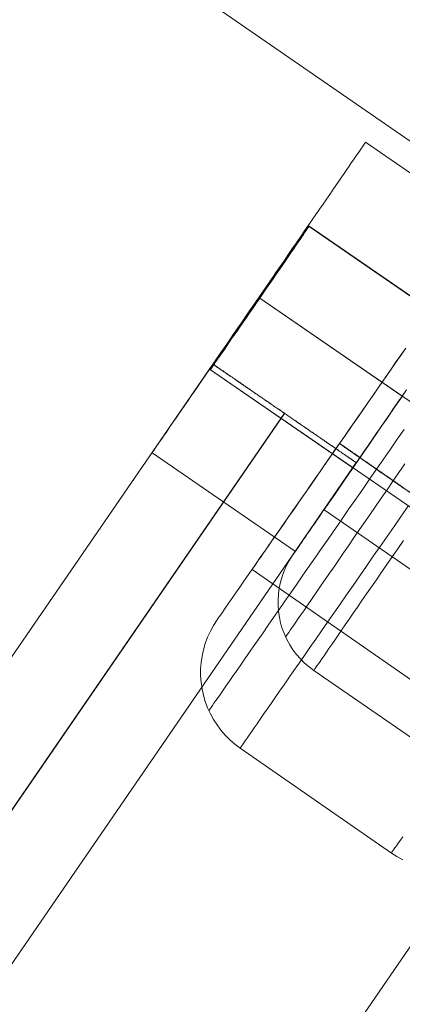
# Model space of a CAD drawing. Units: millimetres. Extents: x 3129 to 19674, y -1768 to 13104.
# Drawn here: x 6674 to 6686, y 10176 to 10208 of the extents above; entities that cross this region are included whole.
import ezdxf

# ---------------------------------------------------------------- set-up
doc = ezdxf.new("R2010")
doc.units = ezdxf.units.MM
for name, color, linetype, lineweight in [('beslag', 253, 'Continuous', 9), ('omkreds 2', 7, 'Continuous', 9), ('robinia bjælke', 32, 'Continuous', 9), ('tai', 252, 'Continuous', 5)]:
    doc.layers.add(name, color=color, linetype=linetype, lineweight=lineweight)

# ---------------------------------------------------------------- blocks, each defined once
blk = doc.blocks.new('LE 20904 - Robinia vandret kravlenet - 3D-flat-1')
at = {"layer": 'beslag', "flags": 128}
for points in [[(1591.162, 3405.28), (1590.964, 3404.993), (1590.77, 3404.71), (1590.577, 3404.431), (1590.387, 3404.157), (1590.201, 3403.886), (1590.017, 3403.619), (1589.837, 3403.358), (1589.661, 3403.102), (1589.49, 3402.853), (1589.324, 3402.611), (1589.162, 3402.377), (1589.005, 3402.148), (1588.853, 3401.928), (1588.708, 3401.718), (1588.568, 3401.514), (1588.433, 3401.32), (1588.306, 3401.134), (1588.186, 3400.96), (1588.071, 3400.795), (1587.964, 3400.639), (1587.865, 3400.493), (1587.772, 3400.36), (1587.687, 3400.235), (1587.61, 3400.124), (1587.54, 3400.023), (1587.479, 3399.934), (1587.425, 3399.855), (1587.38, 3399.788), (1587.342, 3399.734), (1587.313, 3399.693), (1587.291, 3399.663), (1587.279, 3399.645), (1587.275, 3399.639), (1587.279, 3399.645), (1587.291, 3399.663), (1587.313, 3399.693), (1587.342, 3399.734), (1587.38, 3399.788), (1587.425, 3399.855), (1587.479, 3399.934), (1587.54, 3400.023), (1587.61, 3400.124), (1587.687, 3400.235), (1587.772, 3400.36), (1587.865, 3400.493), (1587.964, 3400.639), (1588.071, 3400.795), (1588.186, 3400.96), (1588.306, 3401.134), (1588.433, 3401.32), (1588.568, 3401.514), (1588.708, 3401.718), (1588.853, 3401.928), (1589.005, 3402.148), (1589.162, 3402.377), (1589.324, 3402.611), (1589.49, 3402.853), (1589.661, 3403.102), (1589.837, 3403.358), (1590.017, 3403.619), (1590.201, 3403.886), (1590.387, 3404.157), (1590.577, 3404.431), (1590.77, 3404.71), (1590.964, 3404.993), (1591.162, 3405.28)], [(1591.11, 3402.779), (1590.926, 3402.512), (1590.746, 3402.249), (1590.57, 3401.995), (1590.399, 3401.746), (1590.231, 3401.504), (1590.069, 3401.269), (1589.914, 3401.041), (1589.762, 3400.823), (1589.617, 3400.611), (1589.477, 3400.409), (1589.344, 3400.215), (1589.219, 3400.031), (1589.098, 3399.857), (1588.984, 3399.691), (1588.877, 3399.538), (1588.778, 3399.394), (1588.687, 3399.261), (1588.603, 3399.138), (1588.526, 3399.027), (1588.457, 3398.926), (1588.396, 3398.837), (1588.342, 3398.76), (1588.297, 3398.695), (1588.261, 3398.641), (1588.231, 3398.598), (1588.211, 3398.57), (1588.198, 3398.552), (1588.194, 3398.546), (1588.198, 3398.552), (1588.211, 3398.57), (1588.231, 3398.598), (1588.261, 3398.641), (1588.297, 3398.695), (1588.342, 3398.76), (1588.396, 3398.837), (1588.457, 3398.926), (1588.526, 3399.027), (1588.603, 3399.138), (1588.687, 3399.261), (1588.778, 3399.394), (1588.877, 3399.538), (1588.984, 3399.691), (1589.098, 3399.857), (1589.219, 3400.031), (1589.344, 3400.215), (1589.477, 3400.409), (1589.617, 3400.611), (1589.762, 3400.823), (1589.914, 3401.041), (1590.069, 3401.269), (1590.231, 3401.504), (1590.399, 3401.746), (1590.57, 3401.995), (1590.746, 3402.249), (1590.926, 3402.512), (1591.11, 3402.779)], [(1591.137, 3406.398), (1590.912, 3406.078), (1590.688, 3405.754), (1590.463, 3405.429), (1590.237, 3405.104), (1590.012, 3404.778), (1589.786, 3404.453), (1589.561, 3404.13), (1589.339, 3403.809), (1589.117, 3403.488), (1588.897, 3403.172), (1588.679, 3402.858), (1588.464, 3402.548), (1588.253, 3402.243), (1588.044, 3401.942), (1587.84, 3401.648), (1587.638, 3401.359), (1587.443, 3401.076), (1587.25, 3400.8), (1587.064, 3400.531), (1586.884, 3400.27), (1586.709, 3400.019), (1586.539, 3399.775), (1586.377, 3399.539), (1586.22, 3399.315), (1586.07, 3399.099), (1585.929, 3398.895), (1585.794, 3398.7), (1585.666, 3398.516), (1585.547, 3398.345), (1585.435, 3398.184), (1585.332, 3398.036), (1585.237, 3397.899), (1585.15, 3397.773), (1585.074, 3397.661), (1585.004, 3397.562), (1584.943, 3397.477), (1584.894, 3397.403), (1584.851, 3397.342), (1584.82, 3397.295), (1584.795, 3397.261), (1584.782, 3397.241), (1584.777, 3397.234), (1584.777, 3397.234), (1584.782, 3397.241), (1584.795, 3397.261), (1584.82, 3397.295), (1584.851, 3397.342), (1584.894, 3397.403), (1584.943, 3397.477), (1585.004, 3397.562), (1585.074, 3397.661), (1585.15, 3397.773), (1585.237, 3397.899), (1585.332, 3398.036), (1585.435, 3398.184), (1585.547, 3398.345), (1585.666, 3398.516), (1585.794, 3398.7), (1585.929, 3398.895), (1586.07, 3399.099), (1586.22, 3399.315), (1586.377, 3399.539), (1586.539, 3399.775), (1586.709, 3400.019), (1586.884, 3400.27), (1587.064, 3400.531), (1587.25, 3400.8), (1587.443, 3401.076), (1587.638, 3401.359), (1587.84, 3401.648), (1588.044, 3401.942), (1588.253, 3402.243), (1588.464, 3402.548), (1588.679, 3402.858), (1588.897, 3403.172), (1589.117, 3403.488), (1589.339, 3403.809), (1589.561, 3404.13), (1589.786, 3404.453), (1590.012, 3404.778), (1590.237, 3405.104), (1590.463, 3405.429), (1590.688, 3405.754), (1590.912, 3406.078), (1591.137, 3406.398)], [(1591.264, 3403.901), (1591.036, 3403.569), (1590.807, 3403.241), (1590.58, 3402.914), (1590.353, 3402.588), (1590.129, 3402.265), (1589.907, 3401.947), (1589.689, 3401.63), (1589.472, 3401.318), (1589.261, 3401.011), (1589.05, 3400.71), (1588.846, 3400.414), (1588.644, 3400.125), (1588.448, 3399.842), (1588.255, 3399.566), (1588.069, 3399.297), (1587.89, 3399.036), (1587.715, 3398.785), (1587.546, 3398.54), (1587.383, 3398.307), (1587.228, 3398.083), (1587.08, 3397.869), (1586.938, 3397.665), (1586.804, 3397.472), (1586.676, 3397.288), (1586.559, 3397.118), (1586.447, 3396.958), (1586.344, 3396.81), (1586.249, 3396.676), (1586.164, 3396.55), (1586.088, 3396.44), (1586.021, 3396.341), (1585.96, 3396.256), (1585.911, 3396.184), (1585.868, 3396.124), (1585.837, 3396.077), (1585.812, 3396.043), (1585.798, 3396.025), (1585.794, 3396.018), (1585.794, 3396.018), (1585.798, 3396.025), (1585.812, 3396.043), (1585.837, 3396.077), (1585.868, 3396.124), (1585.911, 3396.184), (1585.96, 3396.256), (1586.021, 3396.341), (1586.088, 3396.44), (1586.164, 3396.55), (1586.249, 3396.676), (1586.344, 3396.81), (1586.447, 3396.958), (1586.559, 3397.118), (1586.676, 3397.288), (1586.804, 3397.472), (1586.938, 3397.665), (1587.08, 3397.869), (1587.228, 3398.083), (1587.383, 3398.307), (1587.546, 3398.54), (1587.715, 3398.785), (1587.89, 3399.036), (1588.069, 3399.297), (1588.255, 3399.566), (1588.448, 3399.842), (1588.644, 3400.125), (1588.846, 3400.414), (1589.05, 3400.71), (1589.261, 3401.011), (1589.472, 3401.318), (1589.689, 3401.63), (1589.907, 3401.947), (1590.129, 3402.265), (1590.353, 3402.588), (1590.58, 3402.914), (1590.807, 3403.241), (1591.036, 3403.569), (1591.264, 3403.901)], [(1591.078, 3407.486), (1590.908, 3407.24), (1590.738, 3406.993), (1590.568, 3406.749), (1590.401, 3406.504), (1590.235, 3406.264), (1590.069, 3406.026), (1589.908, 3405.791), (1589.748, 3405.559), (1589.593, 3405.332), (1589.439, 3405.11), (1589.292, 3404.894), (1589.146, 3404.682), (1589.005, 3404.478), (1588.869, 3404.28), (1588.738, 3404.09), (1588.611, 3403.908), (1588.491, 3403.732), (1588.376, 3403.567), (1588.269, 3403.409), (1588.166, 3403.262), (1588.071, 3403.124), (1587.982, 3402.995), (1587.901, 3402.878), (1587.827, 3402.769), (1587.76, 3402.672), (1587.701, 3402.585), (1587.649, 3402.51), (1587.604, 3402.447), (1587.568, 3402.395), (1587.54, 3402.352), (1587.52, 3402.324), (1587.507, 3402.306), (1587.503, 3402.3), (1587.503, 3402.3), (1587.507, 3402.306), (1587.52, 3402.324), (1587.54, 3402.352), (1587.568, 3402.395), (1587.604, 3402.447), (1587.649, 3402.51), (1587.701, 3402.585), (1587.76, 3402.672), (1587.827, 3402.769), (1587.901, 3402.878), (1587.982, 3402.995), (1588.071, 3403.124), (1588.166, 3403.262), (1588.269, 3403.409), (1588.376, 3403.567), (1588.491, 3403.732), (1588.611, 3403.908), (1588.738, 3404.09), (1588.869, 3404.28), (1589.005, 3404.478), (1589.146, 3404.682), (1589.292, 3404.894), (1589.439, 3405.11), (1589.593, 3405.332), (1589.748, 3405.559), (1589.908, 3405.791), (1590.069, 3406.026), (1590.235, 3406.264), (1590.401, 3406.504), (1590.568, 3406.749), (1590.738, 3406.993), (1590.908, 3407.24), (1591.078, 3407.486)], [(1591.188, 3409.051), (1591.027, 3408.817), (1590.858, 3408.577), (1590.688, 3408.33), (1590.515, 3408.079), (1590.335, 3407.823), (1590.156, 3407.561), (1589.972, 3407.298), (1589.786, 3407.029), (1589.599, 3406.76), (1589.411, 3406.488), (1589.22, 3406.214), (1589.032, 3405.941), (1588.841, 3405.669), (1588.653, 3405.395), (1588.464, 3405.124), (1588.276, 3404.855), (1588.092, 3404.585), (1587.908, 3404.323), (1587.726, 3404.06), (1587.549, 3403.804), (1587.374, 3403.553), (1587.203, 3403.306), (1587.037, 3403.066), (1586.875, 3402.833), (1586.716, 3402.606), (1586.566, 3402.389), (1586.418, 3402.178), (1586.279, 3401.973), (1586.144, 3401.781), (1586.016, 3401.597), (1585.895, 3401.421), (1585.783, 3401.258), (1585.675, 3401.105), (1585.576, 3400.962), (1585.484, 3400.831), (1585.403, 3400.712), (1585.327, 3400.605), (1585.262, 3400.508), (1585.204, 3400.425), (1585.154, 3400.353), (1585.114, 3400.297), (1585.083, 3400.25), (1585.06, 3400.219), (1585.047, 3400.199), (1585.042, 3400.192), (1585.047, 3400.199), (1585.06, 3400.219), (1585.083, 3400.25), (1585.114, 3400.297), (1585.154, 3400.353), (1585.204, 3400.425), (1585.262, 3400.508), (1585.327, 3400.605), (1585.403, 3400.712), (1585.484, 3400.831), (1585.576, 3400.962), (1585.675, 3401.105), (1585.783, 3401.258), (1585.895, 3401.421), (1586.016, 3401.597), (1586.144, 3401.781), (1586.279, 3401.973), (1586.418, 3402.178), (1586.566, 3402.389), (1586.716, 3402.606), (1586.875, 3402.833), (1587.037, 3403.066), (1587.203, 3403.306), (1587.374, 3403.553), (1587.549, 3403.804), (1587.726, 3404.06), (1587.908, 3404.323), (1588.092, 3404.585), (1588.276, 3404.855), (1588.464, 3405.124), (1588.653, 3405.395), (1588.841, 3405.669), (1589.032, 3405.941), (1589.22, 3406.214), (1589.411, 3406.488), (1589.599, 3406.76), (1589.786, 3407.029), (1589.972, 3407.298), (1590.156, 3407.561), (1590.335, 3407.823), (1590.515, 3408.079), (1590.688, 3408.33), (1590.858, 3408.577), (1591.027, 3408.817), (1591.188, 3409.051)], [(1591.078, 3407.486), (1590.934, 3407.278), (1590.791, 3407.072), (1590.649, 3406.866), (1590.51, 3406.662), (1590.37, 3406.462), (1590.235, 3406.264), (1590.1, 3406.07), (1589.97, 3405.88), (1589.843, 3405.694), (1589.72, 3405.516), (1589.601, 3405.343), (1589.485, 3405.177), (1589.376, 3405.017), (1589.273, 3404.868), (1589.174, 3404.724), (1589.081, 3404.591), (1588.997, 3404.466), (1588.916, 3404.351), (1588.843, 3404.243), (1588.778, 3404.148), (1588.72, 3404.064), (1588.667, 3403.991), (1588.625, 3403.926), (1588.588, 3403.876), (1588.56, 3403.835), (1588.542, 3403.805), (1588.53, 3403.789), (1588.526, 3403.783), (1588.526, 3403.783), (1588.53, 3403.789), (1588.542, 3403.805), (1588.56, 3403.835), (1588.588, 3403.876), (1588.625, 3403.926), (1588.667, 3403.991), (1588.72, 3404.064), (1588.778, 3404.148), (1588.843, 3404.243), (1588.916, 3404.351), (1588.997, 3404.466), (1589.081, 3404.591), (1589.174, 3404.724), (1589.273, 3404.868), (1589.376, 3405.017), (1589.485, 3405.177), (1589.601, 3405.343), (1589.72, 3405.516), (1589.843, 3405.694), (1589.97, 3405.88), (1590.1, 3406.07), (1590.235, 3406.264), (1590.37, 3406.462), (1590.51, 3406.662), (1590.649, 3406.866), (1590.791, 3407.072), (1590.934, 3407.278), (1591.078, 3407.486)], [(1591.157, 3409.003), (1591.047, 3408.846), (1590.93, 3408.678), (1590.809, 3408.503), (1590.681, 3408.319), (1590.546, 3408.126), (1590.41, 3407.929), (1590.268, 3407.724), (1590.122, 3407.514), (1589.972, 3407.298), (1589.819, 3407.078), (1589.665, 3406.856), (1589.507, 3406.629), (1589.35, 3406.401), (1589.191, 3406.172), (1589.032, 3405.941), (1588.872, 3405.712), (1588.713, 3405.483), (1588.554, 3405.254), (1588.397, 3405.027), (1588.242, 3404.805), (1588.089, 3404.585), (1587.941, 3404.37), (1587.795, 3404.159), (1587.652, 3403.955), (1587.515, 3403.757), (1587.383, 3403.564), (1587.255, 3403.38), (1587.133, 3403.205), (1587.017, 3403.037), (1586.907, 3402.88), (1586.804, 3402.732), (1586.707, 3402.593), (1586.617, 3402.465), (1586.537, 3402.348), (1586.465, 3402.243), (1586.397, 3402.149), (1586.341, 3402.065), (1586.292, 3401.996), (1586.254, 3401.938), (1586.222, 3401.893), (1586.2, 3401.861), (1586.187, 3401.841), (1586.182, 3401.834), (1586.187, 3401.841), (1586.2, 3401.861), (1586.222, 3401.893), (1586.254, 3401.938), (1586.292, 3401.996), (1586.341, 3402.065), (1586.397, 3402.149), (1586.465, 3402.243), (1586.537, 3402.348), (1586.617, 3402.465), (1586.707, 3402.593), (1586.804, 3402.732), (1586.907, 3402.88), (1587.017, 3403.037), (1587.133, 3403.205), (1587.255, 3403.38), (1587.383, 3403.564), (1587.515, 3403.757), (1587.652, 3403.955), (1587.795, 3404.159), (1587.941, 3404.37), (1588.089, 3404.585), (1588.242, 3404.805), (1588.397, 3405.027), (1588.554, 3405.254), (1588.713, 3405.483), (1588.872, 3405.712), (1589.032, 3405.941), (1589.191, 3406.172), (1589.35, 3406.401), (1589.507, 3406.629), (1589.665, 3406.856), (1589.819, 3407.078), (1589.972, 3407.298), (1590.122, 3407.514), (1590.268, 3407.724), (1590.41, 3407.929), (1590.546, 3408.126), (1590.681, 3408.319), (1590.809, 3408.503), (1590.93, 3408.678), (1591.047, 3408.846), (1591.157, 3409.003)], [(1591.089, 3393.128), (1591.013, 3393.018), (1590.944, 3392.92), (1590.885, 3392.834), (1590.834, 3392.762), (1590.793, 3392.702), (1590.76, 3392.655), (1590.737, 3392.621), (1590.724, 3392.603), (1590.719, 3392.596), (1590.724, 3392.603), (1590.737, 3392.621), (1590.76, 3392.655), (1590.793, 3392.702), (1590.834, 3392.762), (1590.885, 3392.834), (1590.944, 3392.92), (1591.013, 3393.018), (1591.089, 3393.128)], [(1598.88, 3399.097), (1589.03, 3405.941), (1589.03, 3405.938), (1589.032, 3405.938), (1589.034, 3405.938), (1589.034, 3405.936), (1589.036, 3405.936), (1589.039, 3405.934), (1589.041, 3405.932), (1589.043, 3405.932), (1589.045, 3405.929), (1589.047, 3405.927), (1589.05, 3405.925), (1589.054, 3405.923), (1589.059, 3405.92), (1589.061, 3405.918), (1589.065, 3405.914), (1589.07, 3405.911), (1589.074, 3405.909), (1589.079, 3405.905), (1589.086, 3405.902), (1589.09, 3405.898), (1589.095, 3405.894), (1589.101, 3405.889), (1589.108, 3405.885), (1589.113, 3405.882), (1589.119, 3405.876), (1589.126, 3405.871), (1589.135, 3405.867), (1589.142, 3405.862), (1589.148, 3405.858), (1589.157, 3405.851), (1589.164, 3405.846), (1589.173, 3405.84), (1589.18, 3405.835), (1589.189, 3405.828), (1589.198, 3405.822), (1589.207, 3405.815), (1589.218, 3405.808), (1589.227, 3405.802), (1589.236, 3405.795), (1589.247, 3405.788), (1589.256, 3405.781), (1589.267, 3405.775), (1589.279, 3405.766), (1589.29, 3405.759), (1589.301, 3405.752), (1589.312, 3405.743), (1589.323, 3405.734), (1589.335, 3405.727), (1589.348, 3405.718), (1589.359, 3405.71), (1589.373, 3405.701), (1589.384, 3405.692), (1589.398, 3405.683), (1589.411, 3405.674), (1589.424, 3405.665), (1589.438, 3405.656), (1589.451, 3405.647), (1589.465, 3405.635), (1589.481, 3405.626), (1589.494, 3405.618), (1589.507, 3405.606), (1589.523, 3405.595), (1589.539, 3405.586), (1589.555, 3405.575), (1589.568, 3405.564), (1589.584, 3405.552), (1589.599, 3405.543), (1589.615, 3405.532), (1589.633, 3405.521), (1589.649, 3405.51), (1589.665, 3405.496), (1589.683, 3405.485), (1589.698, 3405.474), (1589.716, 3405.463), (1589.734, 3405.449), (1589.75, 3405.438), (1589.768, 3405.427), (1589.786, 3405.413), (1589.804, 3405.4), (1589.822, 3405.389), (1589.84, 3405.375), (1589.86, 3405.362), (1589.878, 3405.35), (1589.896, 3405.337), (1589.916, 3405.324), (1589.934, 3405.31), (1589.954, 3405.297), (1589.974, 3405.283), (1589.992, 3405.27), (1590.012, 3405.256), (1590.033, 3405.243), (1590.053, 3405.227), (1590.073, 3405.214), (1590.093, 3405.2), (1590.113, 3405.187), (1590.134, 3405.171), (1590.154, 3405.158), (1590.176, 3405.142), (1590.196, 3405.128), (1590.219, 3405.113), (1590.239, 3405.099), (1590.261, 3405.083), (1590.282, 3405.068), (1590.304, 3405.054), (1590.326, 3405.039), (1590.347, 3405.023), (1590.369, 3405.007), (1590.392, 3404.991), (1590.414, 3404.978), (1590.436, 3404.962), (1590.459, 3404.947), (1590.481, 3404.931), (1590.504, 3404.915), (1590.526, 3404.899), (1590.549, 3404.884), (1590.573, 3404.866), (1590.596, 3404.85), (1590.618, 3404.834), (1590.641, 3404.819), (1590.665, 3404.803), (1590.688, 3404.785), (1590.712, 3404.769), (1590.735, 3404.754), (1590.76, 3404.738), (1590.782, 3404.72), (1590.807, 3404.704), (1590.831, 3404.686), (1590.854, 3404.671), (1590.878, 3404.655), (1590.903, 3404.637), (1590.926, 3404.621), (1590.95, 3404.603), (1590.975, 3404.588), (1591, 3404.57), (1591.024, 3404.554), (1591.047, 3404.536), (1591.071, 3404.52), (1591.096, 3404.502)], [(1598.882, 3399.099), (1589.032, 3405.943), (1589.034, 3405.943), (1589.036, 3405.941), (1589.039, 3405.941), (1589.041, 3405.938), (1589.043, 3405.936), (1589.045, 3405.936), (1589.047, 3405.934), (1589.05, 3405.932), (1589.054, 3405.929), (1589.056, 3405.927), (1589.061, 3405.925), (1589.065, 3405.923), (1589.068, 3405.918), (1589.072, 3405.916), (1589.077, 3405.914), (1589.083, 3405.909), (1589.088, 3405.905), (1589.092, 3405.902), (1589.099, 3405.898), (1589.104, 3405.894), (1589.11, 3405.889), (1589.117, 3405.887), (1589.124, 3405.88), (1589.131, 3405.876), (1589.137, 3405.871), (1589.144, 3405.867), (1589.153, 3405.862), (1589.16, 3405.855), (1589.169, 3405.851), (1589.175, 3405.844), (1589.184, 3405.84), (1589.193, 3405.833), (1589.202, 3405.826), (1589.211, 3405.819), (1589.22, 3405.815), (1589.229, 3405.808), (1589.24, 3405.799), (1589.249, 3405.793), (1589.261, 3405.786), (1589.27, 3405.779), (1589.281, 3405.772), (1589.292, 3405.763), (1589.303, 3405.757), (1589.315, 3405.748), (1589.326, 3405.741), (1589.339, 3405.732), (1589.35, 3405.723), (1589.364, 3405.714), (1589.375, 3405.707), (1589.389, 3405.698), (1589.402, 3405.689), (1589.413, 3405.68), (1589.427, 3405.669), (1589.44, 3405.66), (1589.456, 3405.651), (1589.469, 3405.642), (1589.483, 3405.631), (1589.499, 3405.622), (1589.512, 3405.611), (1589.528, 3405.602), (1589.541, 3405.591), (1589.557, 3405.579), (1589.573, 3405.57), (1589.588, 3405.559), (1589.604, 3405.548), (1589.62, 3405.537), (1589.635, 3405.526), (1589.653, 3405.514), (1589.669, 3405.503), (1589.685, 3405.492), (1589.703, 3405.478), (1589.721, 3405.467), (1589.736, 3405.456), (1589.754, 3405.442), (1589.772, 3405.431), (1589.79, 3405.418), (1589.808, 3405.407), (1589.826, 3405.393), (1589.844, 3405.382), (1589.862, 3405.368), (1589.882, 3405.355), (1589.9, 3405.342), (1589.918, 3405.328), (1589.938, 3405.315), (1589.958, 3405.301), (1589.976, 3405.288), (1589.997, 3405.274), (1590.017, 3405.261), (1590.037, 3405.247), (1590.057, 3405.234), (1590.077, 3405.22), (1590.098, 3405.205), (1590.118, 3405.191), (1590.138, 3405.178), (1590.158, 3405.162), (1590.178, 3405.149), (1590.201, 3405.133), (1590.221, 3405.119), (1590.243, 3405.104), (1590.264, 3405.088), (1590.286, 3405.074), (1590.309, 3405.059), (1590.329, 3405.043), (1590.351, 3405.03), (1590.374, 3405.014), (1590.396, 3404.998), (1590.418, 3404.982), (1590.441, 3404.967), (1590.463, 3404.951), (1590.486, 3404.935), (1590.508, 3404.92), (1590.531, 3404.904), (1590.553, 3404.888), (1590.576, 3404.873), (1590.6, 3404.857), (1590.623, 3404.841), (1590.645, 3404.823), (1590.67, 3404.807), (1590.692, 3404.792), (1590.717, 3404.776), (1590.739, 3404.758), (1590.764, 3404.742), (1590.786, 3404.727), (1590.811, 3404.709), (1590.834, 3404.693), (1590.858, 3404.677), (1590.883, 3404.659), (1590.905, 3404.644), (1590.93, 3404.626), (1590.955, 3404.61), (1590.979, 3404.592), (1591.004, 3404.576), (1591.027, 3404.558), (1591.051, 3404.543), (1591.076, 3404.525)], [(1597.41, 3397.653), (1588.526, 3403.783)], [(1592.637, 3395.481), (1588.194, 3398.546), (1588.039, 3398.661), (1587.893, 3398.786), (1587.758, 3398.922), (1587.631, 3399.067), (1587.513, 3399.221), (1587.41, 3399.382), (1587.318, 3399.552), (1587.237, 3399.726), (1587.168, 3399.908), (1587.113, 3400.091), (1587.071, 3400.279), (1587.045, 3400.471), (1587.029, 3400.663), (1587.029, 3400.855), (1587.043, 3401.047), (1587.069, 3401.239), (1587.109, 3401.427), (1587.162, 3401.613), (1587.229, 3401.793), (1587.309, 3401.968), (1587.4, 3402.138), (1587.503, 3402.3)], [(1586.182, 3401.834), (1596.03, 3394.991)], [(1585.042, 3400.192), (1584.926, 3400.012), (1584.825, 3399.824), (1584.735, 3399.629), (1584.661, 3399.429), (1584.6, 3399.223), (1584.553, 3399.014), (1584.524, 3398.803), (1584.508, 3398.588), (1584.508, 3398.374), (1584.524, 3398.161), (1584.553, 3397.948), (1584.6, 3397.739), (1584.661, 3397.535), (1584.735, 3397.333), (1584.825, 3397.138), (1584.926, 3396.952), (1585.042, 3396.77), (1585.17, 3396.599), (1585.309, 3396.438), (1585.462, 3396.285), (1585.623, 3396.146), (1585.794, 3396.018), (1590.719, 3392.596), (1590.899, 3392.48), (1591.087, 3392.377)]]:
    blk.add_lwpolyline(points, dxfattribs=at)
at = {"layer": 'robinia bjælke'}
blk.add_line((1422.554, 3532.553), (2804.133, 2576.708), dxfattribs=at)
blk.add_line((1422.554, 3532.553), (2804.133, 2576.708), dxfattribs=at)
blk.add_line((1422.554, 3532.553), (2804.133, 2576.708), dxfattribs=at)
blk.add_line((1422.554, 3532.553), (2804.133, 2576.708), dxfattribs=at)
at = {"layer": 'tai', "flags": 128}
for points in [[(1582.926, 3405.638), (1582.929, 3405.643), (1582.938, 3405.654), (1582.952, 3405.676), (1582.971, 3405.704), (1582.996, 3405.74), (1583.028, 3405.786), (1583.064, 3405.839), (1583.105, 3405.899), (1583.152, 3405.967), (1583.204, 3406.043), (1583.262, 3406.128), (1583.324, 3406.218), (1583.392, 3406.316), (1583.464, 3406.422), (1583.541, 3406.534), (1583.624, 3406.654), (1583.71, 3406.778), (1583.8, 3406.911), (1583.896, 3407.049), (1583.995, 3407.193), (1584.098, 3407.343), (1584.205, 3407.499), (1584.315, 3407.659), (1584.428, 3407.824), (1584.545, 3407.994), (1584.665, 3408.168), (1584.787, 3408.347), (1584.913, 3408.53), (1585.04, 3408.715), (1585.17, 3408.905), (1585.302, 3409.097), (1585.436, 3409.291), (1585.571, 3409.488), (1585.708, 3409.687), (1585.845, 3409.887), (1585.984, 3410.089), (1586.124, 3410.292), (1586.263, 3410.495), (1586.403, 3410.7), (1586.543, 3410.903), (1586.683, 3411.106), (1586.822, 3411.309), (1586.961, 3411.511), (1587.1, 3411.711), (1587.235, 3411.91), (1587.371, 3412.107), (1587.504, 3412.302), (1587.637, 3412.493), (1587.766, 3412.684), (1587.895, 3412.869), (1588.019, 3413.051), (1588.142, 3413.23), (1588.262, 3413.404), (1588.38, 3413.575), (1588.493, 3413.739), (1588.603, 3413.901), (1588.71, 3414.055), (1588.813, 3414.205), (1588.912, 3414.35), (1589.006, 3414.487), (1589.098, 3414.62), (1589.183, 3414.744), (1589.265, 3414.865), (1589.342, 3414.976), (1589.415, 3415.082), (1589.482, 3415.181), (1589.545, 3415.272), (1589.602, 3415.355), (1589.655, 3415.431), (1589.702, 3415.5), (1589.744, 3415.56), (1589.78, 3415.613), (1589.811, 3415.658), (1589.835, 3415.694), (1589.856, 3415.723), (1589.87, 3415.744), (1589.878, 3415.756), (1589.881, 3415.76), (1589.878, 3415.756), (1589.87, 3415.744), (1589.856, 3415.723), (1589.835, 3415.694), (1589.811, 3415.658), (1589.78, 3415.613), (1589.744, 3415.56), (1589.702, 3415.5), (1589.655, 3415.431), (1589.602, 3415.355), (1589.545, 3415.272), (1589.482, 3415.181), (1589.415, 3415.082), (1589.342, 3414.976), (1589.265, 3414.865), (1589.183, 3414.744), (1589.098, 3414.62), (1589.006, 3414.487), (1588.912, 3414.35), (1588.813, 3414.205), (1588.71, 3414.055), (1588.603, 3413.901), (1588.493, 3413.739), (1588.38, 3413.575), (1588.262, 3413.404), (1588.142, 3413.23), (1588.019, 3413.051), (1587.895, 3412.869), (1587.766, 3412.684), (1587.637, 3412.493), (1587.504, 3412.302), (1587.371, 3412.107), (1587.235, 3411.91), (1587.1, 3411.711), (1586.961, 3411.511), (1586.822, 3411.309), (1586.683, 3411.106), (1586.543, 3410.903), (1586.403, 3410.7), (1586.263, 3410.495), (1586.124, 3410.292), (1585.984, 3410.089), (1585.845, 3409.887), (1585.708, 3409.687), (1585.571, 3409.488), (1585.436, 3409.291), (1585.302, 3409.097), (1585.17, 3408.905), (1585.04, 3408.715), (1584.913, 3408.53), (1584.787, 3408.347), (1584.665, 3408.168), (1584.545, 3407.994), (1584.428, 3407.824), (1584.315, 3407.659), (1584.205, 3407.499), (1584.098, 3407.343), (1583.995, 3407.193), (1583.896, 3407.049), (1583.8, 3406.911), (1583.71, 3406.778), (1583.624, 3406.654), (1583.541, 3406.534), (1583.464, 3406.422), (1583.392, 3406.316), (1583.324, 3406.218), (1583.262, 3406.128), (1583.204, 3406.043), (1583.152, 3405.967), (1583.105, 3405.899), (1583.064, 3405.839), (1583.028, 3405.786), (1582.996, 3405.74), (1582.971, 3405.704), (1582.952, 3405.676), (1582.938, 3405.654), (1582.929, 3405.643), (1582.926, 3405.638)], [(1584.798, 3408.363), (1584.801, 3408.367), (1584.81, 3408.38), (1584.824, 3408.402), (1584.846, 3408.432), (1584.871, 3408.469), (1584.903, 3408.515), (1584.94, 3408.569), (1584.983, 3408.63), (1585.03, 3408.7), (1585.083, 3408.776), (1585.14, 3408.861), (1585.202, 3408.951), (1585.269, 3409.048), (1585.339, 3409.15), (1585.413, 3409.258), (1585.492, 3409.373), (1585.574, 3409.491), (1585.658, 3409.613), (1585.745, 3409.74), (1585.834, 3409.87), (1585.925, 3410.005), (1586.02, 3410.141), (1586.114, 3410.278), (1586.21, 3410.418), (1586.307, 3410.558), (1586.403, 3410.7), (1586.5, 3410.84), (1586.598, 3410.98), (1586.693, 3411.12), (1586.788, 3411.258), (1586.881, 3411.393), (1586.972, 3411.528), (1587.062, 3411.658), (1587.15, 3411.785), (1587.234, 3411.907), (1587.315, 3412.026), (1587.393, 3412.14), (1587.469, 3412.249), (1587.539, 3412.35), (1587.604, 3412.448), (1587.667, 3412.538), (1587.725, 3412.622), (1587.777, 3412.698), (1587.825, 3412.768), (1587.868, 3412.829), (1587.905, 3412.884), (1587.936, 3412.93), (1587.962, 3412.967), (1587.982, 3412.997), (1587.996, 3413.018), (1588.006, 3413.031), (1588.009, 3413.035), (1588.006, 3413.031), (1587.996, 3413.018), (1587.982, 3412.997), (1587.962, 3412.967), (1587.936, 3412.93), (1587.905, 3412.884), (1587.868, 3412.829), (1587.825, 3412.768), (1587.777, 3412.698), (1587.725, 3412.622), (1587.667, 3412.538), (1587.604, 3412.448), (1587.539, 3412.35), (1587.469, 3412.249), (1587.393, 3412.14), (1587.315, 3412.026), (1587.234, 3411.907), (1587.15, 3411.785), (1587.062, 3411.658), (1586.972, 3411.528), (1586.881, 3411.393), (1586.788, 3411.258), (1586.693, 3411.12), (1586.598, 3410.98), (1586.5, 3410.84), (1586.403, 3410.7), (1586.307, 3410.558), (1586.21, 3410.418), (1586.114, 3410.278), (1586.02, 3410.141), (1585.925, 3410.005), (1585.834, 3409.87), (1585.745, 3409.74), (1585.658, 3409.614), (1585.574, 3409.491), (1585.492, 3409.373), (1585.413, 3409.258), (1585.339, 3409.15), (1585.269, 3409.048), (1585.202, 3408.951), (1585.14, 3408.861), (1585.083, 3408.776), (1585.03, 3408.7), (1584.983, 3408.63), (1584.94, 3408.569), (1584.903, 3408.515), (1584.871, 3408.469), (1584.846, 3408.432), (1584.824, 3408.402), (1584.81, 3408.38), (1584.801, 3408.367), (1584.798, 3408.363)], [(1588.038, 3413.018), (1588.034, 3413.012), (1588.023, 3412.996), (1588.003, 3412.968), (1587.978, 3412.932), (1587.945, 3412.883), (1587.905, 3412.824), (1587.858, 3412.755), (1587.805, 3412.679), (1587.745, 3412.589), (1587.677, 3412.495), (1587.606, 3412.389), (1587.528, 3412.276), (1587.446, 3412.156), (1587.358, 3412.028), (1587.267, 3411.895), (1587.171, 3411.757), (1587.072, 3411.613), (1586.97, 3411.464), (1586.867, 3411.312), (1586.759, 3411.157), (1586.652, 3411.001), (1586.542, 3410.84), (1586.433, 3410.682), (1586.324, 3410.522), (1586.214, 3410.363), (1586.107, 3410.206), (1585.999, 3410.052), (1585.896, 3409.9), (1585.794, 3409.751), (1585.695, 3409.607), (1585.599, 3409.469), (1585.507, 3409.336), (1585.42, 3409.208), (1585.338, 3409.088), (1585.26, 3408.975), (1585.187, 3408.869), (1585.121, 3408.773), (1585.061, 3408.685), (1585.008, 3408.609), (1584.961, 3408.539), (1584.921, 3408.481), (1584.888, 3408.432), (1584.861, 3408.396), (1584.843, 3408.368), (1584.832, 3408.352), (1584.828, 3408.346), (1584.832, 3408.352), (1584.843, 3408.368), (1584.861, 3408.396), (1584.888, 3408.432), (1584.921, 3408.481), (1584.961, 3408.539), (1585.008, 3408.609), (1585.061, 3408.685), (1585.121, 3408.773), (1585.187, 3408.869), (1585.26, 3408.975), (1585.338, 3409.088), (1585.42, 3409.208), (1585.507, 3409.336), (1585.599, 3409.469), (1585.695, 3409.607), (1585.794, 3409.751), (1585.896, 3409.9), (1585.999, 3410.052), (1586.107, 3410.206), (1586.214, 3410.363), (1586.324, 3410.522), (1586.433, 3410.682), (1586.542, 3410.84), (1586.652, 3411.001), (1586.759, 3411.157), (1586.867, 3411.312), (1586.97, 3411.464), (1587.072, 3411.613), (1587.171, 3411.757), (1587.267, 3411.895), (1587.358, 3412.028), (1587.446, 3412.156), (1587.528, 3412.276), (1587.606, 3412.389), (1587.677, 3412.495), (1587.745, 3412.589), (1587.805, 3412.679), (1587.858, 3412.755), (1587.905, 3412.824), (1587.945, 3412.883), (1587.978, 3412.932), (1588.003, 3412.968), (1588.023, 3412.996), (1588.034, 3413.012), (1588.038, 3413.018)], [(1586.433, 3410.682), (1604.329, 3398.368)], [(1584.904, 3408.532), (1584.907, 3408.528), (1584.911, 3408.528), (1584.911, 3408.525), (1584.915, 3408.525), (1584.918, 3408.521), (1584.922, 3408.517), (1584.926, 3408.517), (1584.933, 3408.514), (1584.937, 3408.51), (1584.94, 3408.506), (1584.948, 3408.503), (1584.955, 3408.495), (1584.962, 3408.492), (1584.966, 3408.488), (1584.977, 3408.484), (1584.984, 3408.477), (1584.992, 3408.47), (1584.999, 3408.466), (1585.01, 3408.459), (1585.017, 3408.451), (1585.028, 3408.448), (1585.039, 3408.44), (1585.05, 3408.433), (1585.061, 3408.426), (1585.072, 3408.419), (1585.083, 3408.408), (1585.094, 3408.4), (1585.109, 3408.393), (1585.12, 3408.382), (1585.134, 3408.375), (1585.145, 3408.364), (1585.16, 3408.356), (1585.175, 3408.345), (1585.189, 3408.334), (1585.204, 3408.323), (1585.219, 3408.316), (1585.237, 3408.305), (1585.252, 3408.294), (1585.27, 3408.283), (1585.285, 3408.268), (1585.303, 3408.257), (1585.321, 3408.246), (1585.336, 3408.235), (1585.354, 3408.221), (1585.372, 3408.21), (1585.391, 3408.195), (1585.413, 3408.184), (1585.431, 3408.169), (1585.449, 3408.155), (1585.471, 3408.144), (1585.49, 3408.129), (1585.512, 3408.115), (1585.534, 3408.1), (1585.552, 3408.085), (1585.574, 3408.071), (1585.596, 3408.056), (1585.618, 3408.041), (1585.64, 3408.023), (1585.665, 3408.008), (1585.687, 3407.994), (1585.709, 3407.979), (1585.735, 3407.961), (1585.757, 3407.946), (1585.783, 3407.928), (1585.805, 3407.913), (1585.83, 3407.895), (1585.856, 3407.876), (1585.878, 3407.862), (1585.903, 3407.843), (1585.929, 3407.825), (1585.955, 3407.807), (1585.98, 3407.792), (1586.006, 3407.774), (1586.035, 3407.756), (1586.061, 3407.737), (1586.087, 3407.719), (1586.116, 3407.701), (1586.142, 3407.682), (1586.167, 3407.66), (1586.196, 3407.642), (1586.222, 3407.624), (1586.251, 3407.605), (1586.281, 3407.587), (1586.306, 3407.565), (1586.336, 3407.547), (1586.365, 3407.528), (1586.394, 3407.507), (1586.424, 3407.488), (1586.453, 3407.466), (1586.479, 3407.448), (1586.508, 3407.426), (1586.537, 3407.408), (1586.57, 3407.386), (1586.599, 3407.367), (1586.629, 3407.345), (1586.658, 3407.327), (1586.687, 3407.305), (1586.717, 3407.283), (1586.746, 3407.265), (1586.779, 3407.243), (1586.808, 3407.221), (1586.837, 3407.203), (1586.867, 3407.181), (1586.9, 3407.159), (1586.929, 3407.14), (1586.958, 3407.118), (1586.991, 3407.096), (1587.021, 3407.074), (1587.054, 3407.056), (1587.083, 3407.034), (1587.112, 3407.012), (1587.145, 3406.99), (1587.174, 3406.968), (1587.207, 3406.95), (1587.237, 3406.928), (1587.266, 3406.906), (1587.299, 3406.884), (1587.328, 3406.866), (1587.361, 3406.844), (1587.39, 3406.822), (1587.42, 3406.8), (1587.453, 3406.778), (1587.482, 3406.759), (1587.515, 3406.737), (1587.544, 3406.715), (1587.574, 3406.693), (1587.607, 3406.675), (1587.636, 3406.653), (1587.665, 3406.631), (1587.694, 3406.613), (1587.727, 3406.591), (1587.757, 3406.569), (1587.786, 3406.551), (1587.815, 3406.529), (1587.845, 3406.507), (1587.874, 3406.488), (1587.907, 3406.466), (1587.936, 3406.448), (1587.966, 3406.426), (1587.995, 3406.408), (1588.02, 3406.386), (1588.05, 3406.367), (1588.079, 3406.345), (1588.108, 3406.327), (1588.138, 3406.309), (1588.167, 3406.287), (1588.193, 3406.269), (1588.222, 3406.25), (1588.251, 3406.232), (1588.277, 3406.21), (1588.306, 3406.192), (1588.332, 3406.173), (1588.357, 3406.155), (1588.387, 3406.137), (1588.412, 3406.118), (1588.438, 3406.1), (1588.467, 3406.082), (1588.493, 3406.063), (1588.519, 3406.045), (1588.544, 3406.027), (1588.57, 3406.012), (1588.595, 3405.994), (1588.617, 3405.976), (1588.643, 3405.961), (1588.669, 3405.943), (1588.691, 3405.924), (1588.716, 3405.91), (1588.738, 3405.891), (1588.764, 3405.877), (1588.786, 3405.862), (1588.808, 3405.844), (1588.834, 3405.829), (1588.856, 3405.814), (1588.877, 3405.8), (1588.899, 3405.785), (1588.918, 3405.77), (1588.94, 3405.756), (1588.962, 3405.741), (1588.984, 3405.727), (1589.002, 3405.712), (1589.024, 3405.697), (1589.042, 3405.686), (1589.061, 3405.672), (1589.079, 3405.657), (1589.101, 3405.646), (1589.119, 3405.631), (1589.138, 3405.62), (1589.152, 3405.609), (1589.171, 3405.595), (1589.189, 3405.584), (1589.203, 3405.573), (1589.222, 3405.562), (1589.236, 3405.551), (1589.251, 3405.54), (1589.269, 3405.529), (1589.284, 3405.518), (1589.299, 3405.507), (1589.313, 3405.499), (1589.324, 3405.488), (1589.339, 3405.481), (1589.354, 3405.47), (1589.365, 3405.463), (1589.379, 3405.452), (1589.39, 3405.444), (1589.401, 3405.437), (1589.412, 3405.43), (1589.423, 3405.423), (1589.434, 3405.415), (1589.445, 3405.408), (1589.456, 3405.401), (1589.464, 3405.393), (1589.474, 3405.39), (1589.482, 3405.382), (1589.489, 3405.375), (1589.496, 3405.371), (1589.504, 3405.364), (1589.511, 3405.36), (1589.518, 3405.357), (1589.526, 3405.353), (1589.529, 3405.349), (1589.537, 3405.346), (1589.54, 3405.342), (1589.548, 3405.338), (1589.551, 3405.335), (1589.555, 3405.331), (1589.559, 3405.331), (1589.559, 3405.327), (1589.562, 3405.327), (1589.566, 3405.324), (1589.57, 3405.32), (1589.566, 3405.324), (1589.562, 3405.324), (1589.559, 3405.327), (1589.559, 3405.331), (1589.555, 3405.331), (1589.551, 3405.335), (1589.544, 3405.338), (1589.54, 3405.342), (1589.537, 3405.346), (1589.529, 3405.349), (1589.526, 3405.353), (1589.518, 3405.357), (1589.511, 3405.36), (1589.504, 3405.364), (1589.496, 3405.371), (1589.489, 3405.375), (1589.482, 3405.382), (1589.471, 3405.386), (1589.464, 3405.393), (1589.453, 3405.401), (1589.445, 3405.408), (1589.434, 3405.415), (1589.423, 3405.423), (1589.412, 3405.43), (1589.401, 3405.437), (1589.39, 3405.444), (1589.379, 3405.452), (1589.365, 3405.463), (1589.354, 3405.47), (1589.339, 3405.477), (1589.324, 3405.488), (1589.313, 3405.499), (1589.299, 3405.507), (1589.284, 3405.518), (1589.269, 3405.529), (1589.251, 3405.54), (1589.236, 3405.551), (1589.222, 3405.562), (1589.203, 3405.573), (1589.189, 3405.584), (1589.171, 3405.595), (1589.152, 3405.606), (1589.134, 3405.62), (1589.116, 3405.631), (1589.097, 3405.646), (1589.079, 3405.657), (1589.061, 3405.672), (1589.042, 3405.683), (1589.02, 3405.697), (1589.002, 3405.712), (1588.98, 3405.727), (1588.962, 3405.738), (1588.94, 3405.752), (1588.918, 3405.767), (1588.896, 3405.781), (1588.874, 3405.796), (1588.852, 3405.814), (1588.83, 3405.829), (1588.808, 3405.844), (1588.786, 3405.858), (1588.764, 3405.877), (1588.738, 3405.891), (1588.716, 3405.91), (1588.691, 3405.924), (1588.669, 3405.943), (1588.643, 3405.957), (1588.617, 3405.976), (1588.592, 3405.994), (1588.566, 3406.009), (1588.541, 3406.027), (1588.515, 3406.045), (1588.489, 3406.063), (1588.464, 3406.082), (1588.438, 3406.1), (1588.412, 3406.118), (1588.387, 3406.137), (1588.357, 3406.155), (1588.332, 3406.173), (1588.302, 3406.192), (1588.277, 3406.21), (1588.248, 3406.228), (1588.222, 3406.247), (1588.193, 3406.269), (1588.163, 3406.287), (1588.138, 3406.305), (1588.108, 3406.327), (1588.079, 3406.345), (1588.05, 3406.364), (1588.02, 3406.386), (1587.991, 3406.404), (1587.962, 3406.426), (1587.933, 3406.444), (1587.903, 3406.466), (1587.874, 3406.485), (1587.845, 3406.507), (1587.815, 3406.529), (1587.786, 3406.547), (1587.757, 3406.569), (1587.724, 3406.587), (1587.694, 3406.609), (1587.665, 3406.631), (1587.636, 3406.653), (1587.603, 3406.671), (1587.574, 3406.693), (1587.544, 3406.715), (1587.511, 3406.734), (1587.482, 3406.756), (1587.453, 3406.778), (1587.42, 3406.8), (1587.39, 3406.818), (1587.358, 3406.84), (1587.328, 3406.862), (1587.299, 3406.884), (1587.266, 3406.906), (1587.237, 3406.924), (1587.204, 3406.946), (1587.174, 3406.968), (1587.141, 3406.99), (1587.112, 3407.012), (1587.083, 3407.03), (1587.05, 3407.052), (1587.021, 3407.074), (1586.991, 3407.096), (1586.958, 3407.115), (1586.929, 3407.137), (1586.896, 3407.159), (1586.867, 3407.181), (1586.837, 3407.199), (1586.808, 3407.221), (1586.775, 3407.243), (1586.746, 3407.261), (1586.717, 3407.283), (1586.687, 3407.305), (1586.658, 3407.323), (1586.625, 3407.345), (1586.596, 3407.364), (1586.566, 3407.386), (1586.537, 3407.408), (1586.508, 3407.426), (1586.479, 3407.448), (1586.449, 3407.466), (1586.42, 3407.485), (1586.391, 3407.507), (1586.365, 3407.525), (1586.336, 3407.547), (1586.306, 3407.565), (1586.277, 3407.583), (1586.251, 3407.602), (1586.222, 3407.624), (1586.196, 3407.642), (1586.167, 3407.66), (1586.142, 3407.679), (1586.112, 3407.697), (1586.087, 3407.715), (1586.061, 3407.734), (1586.032, 3407.752), (1586.006, 3407.77), (1585.98, 3407.789), (1585.955, 3407.807), (1585.929, 3407.825), (1585.903, 3407.843), (1585.878, 3407.858), (1585.852, 3407.876), (1585.83, 3407.895), (1585.805, 3407.909), (1585.779, 3407.928), (1585.757, 3407.942), (1585.731, 3407.961), (1585.709, 3407.975), (1585.687, 3407.994), (1585.662, 3408.008), (1585.64, 3408.023), (1585.618, 3408.038), (1585.596, 3408.056), (1585.574, 3408.071), (1585.552, 3408.085), (1585.53, 3408.1), (1585.512, 3408.115), (1585.49, 3408.125), (1585.471, 3408.14), (1585.449, 3408.155), (1585.431, 3408.169), (1585.409, 3408.18), (1585.391, 3408.195), (1585.372, 3408.206), (1585.354, 3408.221), (1585.336, 3408.232), (1585.317, 3408.246), (1585.303, 3408.257), (1585.285, 3408.268), (1585.266, 3408.279), (1585.252, 3408.29), (1585.237, 3408.301), (1585.219, 3408.312), (1585.204, 3408.323), (1585.189, 3408.334), (1585.175, 3408.345), (1585.16, 3408.353), (1585.145, 3408.364), (1585.134, 3408.375), (1585.12, 3408.382), (1585.105, 3408.393), (1585.094, 3408.4), (1585.083, 3408.408), (1585.072, 3408.415), (1585.061, 3408.422), (1585.05, 3408.433), (1585.039, 3408.44), (1585.028, 3408.444), (1585.017, 3408.451), (1585.01, 3408.459), (1584.999, 3408.466), (1584.992, 3408.47), (1584.984, 3408.477), (1584.973, 3408.481), (1584.966, 3408.488), (1584.959, 3408.492), (1584.955, 3408.495), (1584.948, 3408.503), (1584.94, 3408.506), (1584.937, 3408.51), (1584.929, 3408.514), (1584.926, 3408.517), (1584.922, 3408.517), (1584.918, 3408.521), (1584.915, 3408.525), (1584.911, 3408.525), (1584.911, 3408.528), (1584.907, 3408.528), (1584.904, 3408.532)]]:
    blk.add_lwpolyline(points, close=True, dxfattribs=at)
for points in [[(1594.549, 3412.548), (1589.881, 3415.76)], [(1592.677, 3409.823), (1588.009, 3413.035)], [(1605.934, 3400.704), (1588.038, 3413.018)], [(1591.213, 3407.691), (1591.073, 3407.486), (1590.932, 3407.283), (1590.792, 3407.08), (1590.654, 3406.877), (1590.515, 3406.675), (1590.376, 3406.475), (1590.24, 3406.276), (1590.104, 3406.079), (1589.971, 3405.884), (1589.838, 3405.693), (1589.71, 3405.503), (1589.581, 3405.317), (1589.456, 3405.135), (1589.333, 3404.956), (1589.213, 3404.782), (1589.096, 3404.612), (1588.983, 3404.447), (1588.873, 3404.285), (1588.766, 3404.131), (1588.663, 3403.981), (1588.564, 3403.836), (1588.47, 3403.699), (1588.378, 3403.566), (1588.292, 3403.442), (1588.211, 3403.321), (1588.134, 3403.21), (1588.061, 3403.104), (1587.993, 3403.005), (1587.93, 3402.914), (1587.873, 3402.831), (1587.82, 3402.755), (1587.773, 3402.686), (1587.732, 3402.626), (1587.696, 3402.573), (1587.664, 3402.528), (1587.64, 3402.492), (1587.62, 3402.463), (1587.606, 3402.442), (1587.597, 3402.43), (1587.594, 3402.426), (1587.594, 3402.426), (1587.597, 3402.43), (1587.606, 3402.442), (1587.62, 3402.463), (1587.64, 3402.492), (1587.664, 3402.528), (1587.696, 3402.573), (1587.732, 3402.626), (1587.773, 3402.686), (1587.82, 3402.755), (1587.873, 3402.831), (1587.93, 3402.914), (1587.993, 3403.005), (1588.061, 3403.104), (1588.134, 3403.21), (1588.211, 3403.321), (1588.292, 3403.442), (1588.378, 3403.566), (1588.47, 3403.699), (1588.564, 3403.836), (1588.663, 3403.981), (1588.766, 3404.131), (1588.873, 3404.285), (1588.983, 3404.447), (1589.096, 3404.612), (1589.213, 3404.782), (1589.333, 3404.956), (1589.456, 3405.135), (1589.581, 3405.317), (1589.71, 3405.503), (1589.838, 3405.693), (1589.971, 3405.884), (1590.104, 3406.079), (1590.24, 3406.276), (1590.376, 3406.475), (1590.515, 3406.675), (1590.654, 3406.877), (1590.792, 3407.08), (1590.932, 3407.283), (1591.073, 3407.486), (1591.213, 3407.691)], [(1591.071, 3407.485), (1586.402, 3410.697)], [(1591.071, 3407.486), (1586.403, 3410.698)], [(1591.074, 3407.489), (1586.404, 3410.701)], [(1591.073, 3407.488), (1586.404, 3410.7)], [(1591.168, 3407.628), (1591.073, 3407.486), (1590.975, 3407.346), (1590.878, 3407.206), (1590.782, 3407.066), (1590.688, 3406.928), (1590.595, 3406.793), (1590.503, 3406.658), (1590.413, 3406.528), (1590.326, 3406.401), (1590.242, 3406.279), (1590.16, 3406.16), (1590.083, 3406.046), (1590.007, 3405.937), (1589.937, 3405.836), (1589.871, 3405.738), (1589.808, 3405.648), (1589.751, 3405.564), (1589.698, 3405.488), (1589.651, 3405.418), (1589.608, 3405.357), (1589.571, 3405.302), (1589.539, 3405.257), (1589.514, 3405.219), (1589.494, 3405.189), (1589.479, 3405.168), (1589.469, 3405.155), (1589.467, 3405.151), (1589.467, 3405.151), (1589.469, 3405.155), (1589.479, 3405.168), (1589.494, 3405.189), (1589.514, 3405.219), (1589.539, 3405.257), (1589.571, 3405.302), (1589.608, 3405.357), (1589.651, 3405.418), (1589.698, 3405.488), (1589.751, 3405.564), (1589.808, 3405.648), (1589.871, 3405.738), (1589.937, 3405.836), (1590.007, 3405.937), (1590.083, 3406.046), (1590.16, 3406.16), (1590.242, 3406.279), (1590.326, 3406.401), (1590.413, 3406.528), (1590.503, 3406.658), (1590.595, 3406.793), (1590.688, 3406.928), (1590.782, 3407.066), (1590.878, 3407.206), (1590.975, 3407.346), (1591.073, 3407.486), (1591.168, 3407.628)], [(1584.904, 3408.532), (1573.136, 3391.41)], [(1589.467, 3405.151), (1584.798, 3408.363)], [(1602.724, 3396.033), (1584.828, 3408.346)], [(1587.237, 3406.928), (1575.472, 3389.805)], [(1587.237, 3406.924), (1575.469, 3389.802)], [(1587.594, 3402.426), (1582.926, 3405.638)], [(1589.57, 3405.32), (1577.806, 3388.197)], [(1586.365, 3382.308), (1598.129, 3399.431)]]:
    blk.add_lwpolyline(points, dxfattribs=at)
blk.add_lwpolyline([(1587.238, 3406.926), (1575.463, 3389.801, 0.022083), (1575.088, 3389.199, 0.02182), (1574.77, 3388.575, 0.034752), (1574.38, 3387.53, 0.036572), (1574.13, 3386.383, 0.043988), (1574.054, 3384.975, 0.052186), (1574.285, 3383.319, 0.082497), (1575.328, 3380.901, 0.098699), (1577.512, 3378.644, 0.098696), (1580.394, 3377.397, 0.082496), (1583.024, 3377.273, 0.052187), (1584.655, 3377.641, 0.043988), (1585.947, 3378.208, 0.036571), (1586.931, 3378.846, 0.034751), (1587.772, 3379.58, 0.021821), (1588.244, 3380.097, 0.022804), (1588.688, 3380.68, 0.000722), (1588.701, 3380.699), (1600.476, 3397.824)], format="xyb", dxfattribs=at)

msp = doc.modelspace()

# ---------------------------------------------------------------- linework, layer by layer
at = {"layer": 'omkreds 2'}
msp.add_circle((9779.335, 6453.635), 6650, dxfattribs=at)

# ---------------------------------------------------------------- block references
msp.add_blockref('LE 20904 - Robinia vandret kravlenet - 3D-flat-1', (5095.064, 6788.727), dxfattribs=at)

doc.saveas('drawing.dxf')
